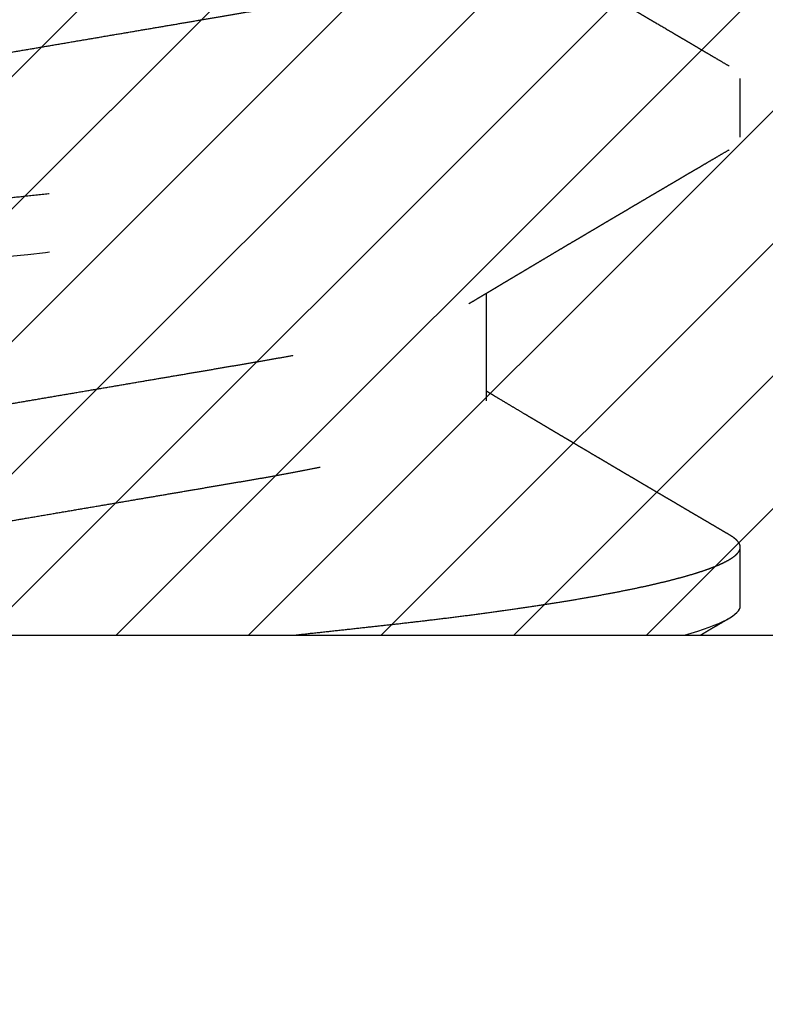
# Model space of a CAD drawing. Units: inches. Extents: x 0 to 228, y -11 to 43.
# Drawn here: x 4 to 4, y 11 to 11 of the extents above; entities that cross this region are included whole.
import ezdxf
from ezdxf import colors
from ezdxf.entities.mleader import LeaderData, LeaderLine
from ezdxf.math import Vec2, Vec3

# ---------------------------------------------------------------- set-up
doc = ezdxf.new("R2010")
doc.units = ezdxf.units.IN
doc.header["$LTSCALE"] = 0.5
doc.header["$MEASUREMENT"] = 0
doc.linetypes.add('HIDDEN2', pattern=[0.1875, 0.125, -0.0625])
for name, color, linetype in [('Arcadia-Hidden', 1, 'HIDDEN2'), ('Arcadia-Profile', 6, 'Continuous'), ('Arcadia-Shade', 8, 'Continuous'), ('Arcadia-Text', 3, 'Continuous')]:
    doc.layers.add(name, color=color, linetype=linetype)
doc.styles.get("Standard").update_dxf_attribs({"font": 'ARIALN.TTF'})

# ---------------------------------------------------------------- blocks, each defined once
blk = doc.blocks.new('#10 PHMS')
for p, q in [((0, 0.1714268596622901), (0, -0.1714268596622892)), ((0.0312499996223394, -0.0611708845987211), (0.0456076502198641, -0.0611708845987211)), ((0.0039062499527915, -0.0949999992185689), (0.011718750144837, -0.0949999992185689)), ((0.0664062512026504, -0.0949999992185689), (0.07421875053533, -0.0949999992185689))]:
    blk.add_line(p, q)
for points, knots in [([(0.03515625, 0.0950000000000007), (0.0362838872449629, 0.0950000000000007), (0.0375983276419874, 0.0926879170156605), (0.0403521703216328, 0.0830575125093969), (0.0417838918923153, 0.0757492073506043), (0.0437678122583094, 0.0624272146636482), (0.0444020677648567, 0.0576098162924428), (0.0455870650815342, 0.047562279244552), (0.04613843590991, 0.0423424645016146), (0.0479943183718348, 0.025416816448919), (0.0493856812955187, 0.0127275865848766), (0.0521768187177827, -0.0127275867061894), (0.0535681816409053, -0.0254168165650537), (0.0554240641014161, -0.0423424646048734), (0.0559754349292376, -0.0475622793429365), (0.0571604322469668, -0.057609816385594), (0.0577946877539617, -0.0624272147530736), (0.0597786081209719, -0.0757492074257087), (0.0612103296918463, -0.0830575125706021), (0.0639641723707882, -0.0926879170462458), (0.0652786127646579, -0.0950000000141485), (0.0664062500107505, -0.0949999999999998)], [0, 0, 0, 0, 0.125, 0.125, 0.2500000000000001, 0.2500000000000001, 0.3125, 0.3125, 0.375, 0.375, 0.5000000000000001, 0.5000000000000001, 0.6250000000000001, 0.6250000000000001, 0.6875000000000002, 0.6875000000000002, 0.7500000000000002, 0.7500000000000002, 0.8750000000000001, 0.8750000000000001, 1, 1, 1, 1]), ([(0.0429687486213482, 0.0949999992185697), (0.0430708070164556, 0.094989579638118), (0.0432758091006917, 0.0949686500937386), (0.043591787141537, 0.0947983610658998), (0.0439152069856448, 0.0945235431126621), (0.0442462132542971, 0.0941321003950062), (0.0445841837815806, 0.093625020584879), (0.0449286549726935, 0.0930002476538263), (0.0452692736324423, 0.0922778430662819), (0.0456050304676694, 0.0914684859814505), (0.045935043523599, 0.0905827643209163), (0.0462686136429298, 0.0895973690099226), (0.046605240964162, 0.0885128866008742), (0.046944403503808, 0.0873302876627653), (0.0472855612932932, 0.0860508092477943), (0.0476281763450643, 0.0846760840683638), (0.0479716743185037, 0.0832080080691977), (0.0483155151833117, 0.0816488345929187), (0.0486591319105472, 0.0800010826717337), (0.0490019581074108, 0.0782675670711948), (0.0493369584770846, 0.0764858854181103), (0.0496636893509148, 0.0746646100474244), (0.049981807350612, 0.0728119725517749), (0.0502973446967303, 0.0708949618198691), (0.0506098871236986, 0.068916891373819), (0.050935070937058, 0.066775384432729), (0.0512718592578949, 0.0644631594976612), (0.0516190187924295, 0.0619738983486915), (0.051959921837792, 0.05942372551785), (0.0522940348571481, 0.0568185361627656), (0.0526209102878852, 0.0541642629360011), (0.0529400158255982, 0.0514668658844153), (0.0532429397506817, 0.0488053683888383), (0.0535303424058995, 0.0461767477424235), (0.0538158272945353, 0.0435750782963602), (0.0541076806321854, 0.0409128312048512), (0.0544061317420841, 0.0381911269204229), (0.0547107390226671, 0.0354130323853301), (0.0550211831803438, 0.0325818414958921), (0.0553370445766177, 0.0297011282059305), (0.0556579280744032, 0.0267746864665828), (0.0559833859594861, 0.0238065556897285), (0.0563129404234246, 0.0208009618908038), (0.0566461233430076, 0.0177623511552607), (0.0569759911952019, 0.0147539480348789), (0.0573018871154574, 0.0117817794071069), (0.0576232150082561, 0.0088512781809751), (0.057945947036572, 0.0059079908964135), (0.0582696081399234, 0.0029561369155084), (0.0586107169749184, -0.0001546954483809), (0.0589687514009967, -0.0034200447273136), (0.0593430308466267, -0.0068334378874075), (0.0597158548549501, -0.010233593633723), (0.0600865128600248, -0.0136139917467135), (0.0604543009250662, -0.0169682463464565), (0.0608185424993408, -0.0202901251816385), (0.0611686480658804, -0.0234830413145408), (0.0615043708563263, -0.0265448474373615), (0.0618256261353452, -0.0294746858178634), (0.0621418971559891, -0.0323591015373941), (0.0624527746677686, -0.0351942842569235), (0.062757848926303, -0.0379766386078764), (0.0630568022033273, -0.0407028461523229), (0.0633491468378225, -0.0433698359364279), (0.0636352129220583, -0.0459759378909768), (0.0639141800801326, -0.0485303927409211), (0.0641987747250141, -0.0510431270067393), (0.0644898990489793, -0.0535228960339751), (0.0647818600684431, -0.0559205840313206), (0.0650739691818814, -0.058234756363138), (0.0653655835902214, -0.0604644859800514), (0.0656621132257271, -0.0626513158218156), (0.0659632024737817, -0.0647914647079198), (0.0662845869794637, -0.066991292567117), (0.0666264772470555, -0.0692359233532596), (0.0669889488394233, -0.0715082460043703), (0.0673552565861897, -0.0736974313536107), (0.0677247357922539, -0.0757984334770674), (0.0680966970975803, -0.0778064964703447), (0.0684704149397035, -0.0797171866058193), (0.0688347845634283, -0.0814761528510397), (0.0691890322402671, -0.0830897624106548), (0.0695325869875276, -0.0845650084263765), (0.0698752845414816, -0.0859470944384064), (0.0702165781618831, -0.0872340462975165), (0.0705559120249575, -0.0884242457528517), (0.0708927616657036, -0.0895164189399998), (0.0712265879457661, -0.0905095624532617), (0.0715568929326196, -0.0914030500395722), (0.0718831818568617, -0.0921965803316978), (0.0722049909183653, -0.0928901617398381), (0.0725218678162207, -0.0934841096352939), (0.0728275154349945, -0.0939697303837193), (0.0731218547648069, -0.0943542539927132), (0.0734049273309694, -0.0946449618045371), (0.0736821914147683, -0.0948507158832861), (0.073953837546739, -0.0949729931482306), (0.0742325845437222, -0.0950155490680507), (0.0745258284232264, -0.0949638969832902), (0.0748417928897993, -0.0947992154488926), (0.0751651478912407, -0.0945249544775253), (0.0754964579009894, -0.0941255187491104), (0.0757373587653518, -0.0937855310261906), (0.0758689159243247, -0.0935445242545239), (0.0758862991883334, -0.0935126789002201)], [0, 0, 0, 0, 0.0101616320107794, 0.020411409951115, 0.0307443884470152, 0.0411553456016482, 0.0516387689122078, 0.0621889066669568, 0.0727997430083573, 0.0825744244976027, 0.0923899358192741, 0.1022411627890362, 0.1121229112744114, 0.1220298584096193, 0.1319566420317395, 0.141897789382552, 0.1518477742535162, 0.1618010834548754, 0.171752152695862, 0.1816954558250406, 0.1916254724314569, 0.2009710030442492, 0.2102953196287297, 0.2195939722693428, 0.228862522587132, 0.238096708877057, 0.248732311681285, 0.2593099421641572, 0.269823470841122, 0.2802670427719082, 0.2906350335202386, 0.3009220891375717, 0.3111231306406584, 0.3204155666235053, 0.329766157085117, 0.3391891978613425, 0.3486808257458372, 0.3582369659657391, 0.3678533163496116, 0.3775254262700555, 0.3872486783607751, 0.3970182702891984, 0.4068292494170972, 0.4166765747146768, 0.4265550272327378, 0.4358927988806979, 0.4452490316511057, 0.4546191584284588, 0.463998571504528, 0.4733826350337246, 0.4842397766599513, 0.4950897188841808, 0.5059252920524555, 0.5167393776285464, 0.5275249529185351, 0.5382751085999498, 0.5489830614902176, 0.5587560620110111, 0.56848309344853, 0.5781593638768637, 0.5877802207587487, 0.5973412012598979, 0.6068380064375113, 0.6162665370908645, 0.6256229041217819, 0.6349160259386456, 0.6442578923857352, 0.6536726557087023, 0.663156484939846, 0.6721580164039695, 0.6812137551033399, 0.6903199961544806, 0.6994728962736292, 0.7086684837483551, 0.7193557522993713, 0.7300881464918673, 0.7408589583468654, 0.7516613464130212, 0.762488332799844, 0.773332825636425, 0.7841876748595169, 0.794141024754288, 0.8040914661108759, 0.8140334963795515, 0.8239615926158187, 0.8338702839515155, 0.8437542001714822, 0.8536079883930939, 0.8634264509202692, 0.8732044992063794, 0.8829371639916666, 0.8926196081649909, 0.902247173675914, 0.9112703359807209, 0.920237105760651, 0.9291440046427009, 0.9379877216077609, 0.9467651033757141, 0.9569267353864933, 0.9671765119218612, 0.9775094918462252, 0.987920449000858, 0.9984038723114176, 0.9999999999999998, 0.9999999999999998, 0.9999999999999998, 0.9999999999999998]), ([(0.0156249998111733, 0.061170884598722), (0.0157442735595694, 0.0611617337673804), (0.0159840483747971, 0.0611433379432898), (0.0163550819569309, 0.0609936213770404), (0.0167360817547788, 0.0607516965272783), (0.0171270788196196, 0.0604067559895052), (0.0175271045354606, 0.0599596777917917), (0.017927522054741, 0.0594193451824712), (0.0183270074384296, 0.0587921871516697), (0.0187243510588999, 0.0580846748506687), (0.0191265315669682, 0.0572849299785583), (0.0195326641081977, 0.056393823451856), (0.019941825336538, 0.0554126635945229), (0.0203530781504355, 0.054343186816169), (0.0207654563076218, 0.0531875682305829), (0.0211779926092106, 0.0519483979699098), (0.0215897206824209, 0.0506286389306503), (0.0219972452823214, 0.0492399352014053), (0.0223996633911128, 0.0477875085548716), (0.0227961503887002, 0.0462767023059652), (0.0231882731896249, 0.0447027902468085), (0.0235854312515684, 0.0430269284146263), (0.0239863405928489, 0.0412481524999384), (0.0243895842135018, 0.0393664002394392), (0.0247840656895946, 0.0374329741291408), (0.0251689920533806, 0.0354539213675969), (0.0255436170544243, 0.0334353296337575), (0.0259009761492379, 0.0314193578906865), (0.0262429017653005, 0.0294016715938543), (0.0265881205686753, 0.0273769980263978), (0.0269422533409056, 0.0252966822637584), (0.0273056354828043, 0.023162943233352), (0.0276774644690718, 0.0209793556760456), (0.0280571241945964, 0.0187498640761588), (0.0284438735382651, 0.0164787175629719), (0.0288369384365126, 0.014170474393203), (0.029235498877739, 0.011829959011795), (0.0296362834203663, 0.0094763913389242), (0.0300383299835119, 0.0071154078392599), (0.0304406962811967, 0.0047525643218691), (0.0308448905815624, 0.0023789758316557), (0.0312607839262782, -6.33345258807e-05), (0.0316874476703077, -0.002568865164684), (0.0321237377521158, -0.0051309393037515), (0.0325577253964014, -0.0076795017581937), (0.032988290646216, -0.0102079402511022), (0.0334143303331658, -0.0127098196021836), (0.0338268471971972, -0.0151322943196082), (0.0342252124622391, -0.0174716447932983), (0.0346089689684419, -0.0197252133833299), (0.0349853040902914, -0.0219352409559885), (0.0353535447224118, -0.0240976020832218), (0.0357129528159774, -0.0262085249169601), (0.0360632666632128, -0.0282645144334017), (0.0364035886109235, -0.0302674246446095), (0.0367400438703172, -0.0322268305289617), (0.0370875389883452, -0.0341503895628632), (0.037441694721565, -0.0360308063936881), (0.0378026889791627, -0.0378639776992218), (0.0381695420167532, -0.039645970972801), (0.0385438109561633, -0.0413828980781581), (0.0389350132959905, -0.0431153282468735), (0.0393428834823055, -0.0448329951761499), (0.0397669350665808, -0.0465246889971409), (0.0401959220625443, -0.0481420082567992), (0.0406287411544142, -0.0496799387478912), (0.0410642998309783, -0.0511338025695318), (0.0414931195743762, -0.0524733193107814), (0.0419140329140504, -0.0537007583948084), (0.0423260420978196, -0.0548192488167176), (0.0427364878457297, -0.0558503224388449), (0.0431444818880422, -0.0567933159847298), (0.0435488857593995, -0.0576417447599003), (0.0438983450045001, -0.0583142850655358), (0.0441112701433184, -0.0586666364764978), (0.0441921269887757, -0.0588004394823054)], [0, 0, 0, 0, 0.0137331636133325, 0.0276076405085472, 0.0416140953293364, 0.0557425380456288, 0.0699823792961247, 0.0843224332913204, 0.0979244330687072, 0.1115949008687607, 0.1253232880563325, 0.1390987454595737, 0.1529102145312173, 0.1667464132845933, 0.1805959705369207, 0.1944474016472928, 0.2082892594071712, 0.2221101211192255, 0.2356528109268646, 0.2491537828346713, 0.2626026655939152, 0.2759893502098263, 0.2903642232459299, 0.3046432363667717, 0.3188150232685087, 0.3328687401043445, 0.3467941750267187, 0.3605817451116728, 0.3734951921760683, 0.3865163048494911, 0.3996589134385275, 0.412914913798454, 0.4262757254111804, 0.4397322742620645, 0.4532750482228106, 0.4668941354152143, 0.4805792307286292, 0.4943197101194931, 0.5078582185991918, 0.5214291002787024, 0.5350216499372352, 0.5486250625445596, 0.5633147767962527, 0.5779908124614034, 0.5926395754914637, 0.6072476296049863, 0.6218017619739938, 0.6362890896436867, 0.6498762201456016, 0.6633826824148141, 0.6767987198474494, 0.6901150253422225, 0.7033227075632685, 0.7164134273868179, 0.7293792902925662, 0.7423060548593563, 0.755356533367046, 0.768526640564625, 0.7815700968156768, 0.7947127686511535, 0.8079459961364737, 0.8212606994716593, 0.8357195239946728, 0.8502499290168976, 0.8648391640471395, 0.8794741184047049, 0.8941414663934105, 0.9088276083492919, 0.9226796427858873, 0.9365247879575873, 0.9503516225269667, 0.9641487960506456, 0.9779051305985291, 0.9916096265067759, 1, 1, 1, 1]), ([(0.0781250024933087, 0.061170884598722), (0.0782442734685844, 0.0611617337574719), (0.0784840427677125, 0.0611433379089608), (0.0788550838136857, 0.0609936214292608), (0.079236075281024, 0.0607516964099295), (0.0796270850380196, 0.0604067560981179), (0.0800271087998965, 0.0599596779268987), (0.0804275146272957, 0.0594193449283198), (0.080827008356323, 0.0587921873547845), (0.0812243431102218, 0.0580846745073798), (0.0816265376857501, 0.0572849304541112), (0.0820326563263976, 0.0563938228968315), (0.0824418326218322, 0.0554126640467114), (0.0828530792969318, 0.054343186803977), (0.0832654536178979, 0.0531875678683251), (0.0836779980746485, 0.0519483983127405), (0.0840897240448158, 0.0506286392664217), (0.0844972354660456, 0.0492399342865548), (0.0848996680052352, 0.047787509114464), (0.0852961505228223, 0.0462767021546444), (0.0856882771544747, 0.0447027906972828), (0.0860854240567335, 0.0430269274854256), (0.0864863479147573, 0.04124815328057), (0.0868895849318818, 0.039366400143221), (0.0872840647462638, 0.0374329740077846), (0.0876689907495632, 0.0354539212035654), (0.0880436187686584, 0.0334353297529733), (0.0884009795749563, 0.0314193583294502), (0.0887428959467585, 0.0294016708331677), (0.0890881227699936, 0.027376998204856), (0.0894422596151401, 0.0252966830485395), (0.0898056305994217, 0.0231629426427329), (0.0901774596835381, 0.0209793550594286), (0.0905571304348669, 0.0187498649135023), (0.0909438758945385, 0.016478717825227), (0.0913369317625836, 0.0141704731890764), (0.09173550559305, 0.0118299598560938), (0.0921362859549788, 0.0094763911256921), (0.0925383359803789, 0.0071154085887137), (0.092940692281907, 0.0047525639055053), (0.0933448825858534, 0.00237897485896), (0.0937607887737642, -6.33334417302e-05), (0.0941874455798981, -0.0025688655223082), (0.0946237366497513, -0.0051309394903738), (0.0950577275015547, -0.0076795015344509), (0.0954882923868041, -0.0102079400899129), (0.0959143303283554, -0.0127098194873945), (0.0963268411570653, -0.0151322951555759), (0.0967252182100182, -0.017471643663356), (0.097108960632653, -0.0197252147668241), (0.0974853138382983, -0.021935239398565), (0.0978535364410505, -0.0240976033906932), (0.0982129584102012, -0.0262085239204861), (0.098563261382644, -0.0282645149493206), (0.0989035861459655, -0.0302674245632995), (0.0992400407440215, -0.032226830540953), (0.0995875356847549, -0.0341503896942701), (0.0999416929302797, -0.0360308066214596), (0.1003026949283878, -0.0378639771525702), (0.100669542590559, -0.0396459710879045), (0.1010438117984833, -0.0413828977976483), (0.10143500442625, -0.0431153290112665), (0.1018428867149907, -0.044832994379866), (0.1022669263794498, -0.0465246897013767), (0.102695922021077, -0.0481420081741977), (0.1031287455805909, -0.0496799385381124), (0.1035643048125721, -0.051133802321119), (0.1039931180062013, -0.0524733195240543), (0.1044140304671473, -0.0537007586476621), (0.1048260491878992, -0.0548192483319241), (0.105236484393032, -0.0558503227797953), (0.1056444842581641, -0.0567933155134632), (0.1060488751100337, -0.0576417460106855), (0.1063983704771232, -0.0583143193051035), (0.106611311340238, -0.0586667016749054), (0.106692185816101, -0.0588005357311934)], [0, 0, 0, 0, 0.0137331319714659, 0.0276075836545575, 0.0416140090802406, 0.0557424301858753, 0.0699822425426243, 0.0843222622534973, 0.0979242375038424, 0.1115946764312934, 0.1253230420797116, 0.1390984682285053, 0.15290991673655, 0.1667460862450805, 0.1805956142225772, 0.1944470225577249, 0.2082888510600595, 0.2221096792435156, 0.2356523489940732, 0.2491532944767156, 0.2626021509127483, 0.2759888051192416, 0.2903636562652517, 0.3046426393825188, 0.3188143965200099, 0.3328680858488055, 0.3467934954734295, 0.3605810385722668, 0.3734944565724099, 0.3865155476124428, 0.3996581324396681, 0.4129141008685749, 0.4262748863304699, 0.4397314150040818, 0.453274160379163, 0.4668932167136254, 0.4805782916012985, 0.4943187440982153, 0.5078572260792801, 0.5214280747222874, 0.5350205956118796, 0.5486239880967348, 0.5633136714289089, 0.5779896783689682, 0.5926384148838484, 0.6072464404053384, 0.6218005421570815, 0.636287839358488, 0.649874947449741, 0.6633813791467971, 0.6767973964460451, 0.6901136698389009, 0.7033213301708489, 0.7164120204788234, 0.7293778580067647, 0.7423045972722743, 0.7553550502365409, 0.768525133626549, 0.7815685683525591, 0.7947112124323679, 0.8079444119579413, 0.8212590850670938, 0.8357178854997385, 0.8502482578333268, 0.8648374685890775, 0.8794723986074992, 0.8941397178881175, 0.908825826765749, 0.922677834090053, 0.9365229564952102, 0.9503497596799773, 0.9641469061987429, 0.9779032095406174, 0.9916076871275256, 1, 1, 1, 1]), ([(0.0026824135437806, 0.0588090972989566), (0.0026889302752124, 0.0587988961371497), (0.0028266269428343, 0.0585833485114513), (0.0030996280348106, 0.0580783068713888), (0.0035014571401888, 0.057286645695271), (0.0039076845263537, 0.0563933617419119), (0.0043168212322087, 0.0554127877658726), (0.0047280785568091, 0.0543431534481744), (0.0051404548359599, 0.0531875771255166), (0.0055529924084112, 0.0519483956012969), (0.0059647206167099, 0.0506286396245175), (0.0063722434349884, 0.0492399348653354), (0.0067746651736655, 0.0477875088062767), (0.0071711494990652, 0.0462767021992994), (0.0075632727251858, 0.0447027902175545), (0.0079604317454525, 0.0430269284941112), (0.008361340157002, 0.0412481524940152), (0.0087645831506507, 0.0393664001802341), (0.0091590647168474, 0.0374329740079897), (0.0095439946969336, 0.0354539217012926), (0.0099186152821886, 0.0334353294324998), (0.010275974995281, 0.0314193578161248), (0.0106179023026059, 0.0294016716889081), (0.010963120629512, 0.0273769980092782), (0.0113172536820656, 0.0252966822859389), (0.0116806351952121, 0.0231629431067209), (0.0120524664763764, 0.0209793558909102), (0.0124321243427161, 0.0187498640730297), (0.0128188720378688, 0.0164787173561756), (0.0132119386879452, 0.014170474401384), (0.0136105005386327, 0.0118299591280913), (0.0140112844699729, 0.0094763912911793), (0.0144133320924453, 0.0071154080981986), (0.0148156946614435, 0.0047525640811843), (0.0152198893396403, 0.0023789757178072), (0.0156357849071895, -6.33342608651e-05), (0.0160624459759618, -0.0025688654202165), (0.0164987378675292, -0.0051309393148609), (0.0169327277400697, -0.0076795013976918), (0.017363288972085, -0.0102079404983382), (0.0177893290882096, -0.0127098197089577), (0.0182018481210662, -0.0151322940805132), (0.0186002110460848, -0.0174716449264008), (0.0189839680784516, -0.0197252133715251), (0.0193603033278151, -0.0219352409292863), (0.0197285429490748, -0.0240976023076014), (0.0200879550015714, -0.0262085246906736), (0.0204382675616373, -0.0282645144920286), (0.0207785908075948, -0.0302674244346557), (0.0211150420866204, -0.0322268307309344), (0.021462538259442, -0.0341503895334565), (0.0218166937085655, -0.0360308064009845), (0.0221776880200082, -0.0378639776992067), (0.0225445411255052, -0.0396459709654415), (0.0229188097358133, -0.041382898107905), (0.0233100133485635, -0.043115328041587), (0.0237178782838044, -0.0448329955703866), (0.0241419364146154, -0.0465246885645856), (0.0245709159383836, -0.0481420088643345), (0.0250037451560772, -0.049679937988973), (0.0254392976120101, -0.0511338037543761), (0.0258681187534577, -0.0524733156896469), (0.0262890325688829, -0.0537007709451753), (0.0267010385725541, -0.0548192020278195), (0.0271114966561399, -0.0558504969832763), (0.0275194580870277, -0.0567926664220995), (0.0279239795093176, -0.0576441569170481), (0.0283241666722134, -0.0584038535298994), (0.0287191322274936, -0.0590710911782235), (0.0291080465244349, -0.0596455956273223), (0.0294901189632952, -0.0601276342581247), (0.0298623984195743, -0.0605153352862686), (0.0302243783601455, -0.0608121201893646), (0.0305754455409471, -0.0610191060525596), (0.0309178800912875, -0.0611472854574151), (0.0311396454334982, -0.0611630432529022), (0.0312499996223394, -0.0611708845987211)], [0, 0, 0, 0, 0.0006791156489178, 0.0143495190505365, 0.0280778428966799, 0.0418532364746328, 0.0556646415547334, 0.0695007745797387, 0.0833502671228344, 0.0972016343281613, 0.111043427685555, 0.1248642245530344, 0.1384068529625574, 0.151907760985112, 0.1653565811702794, 0.1787432040275007, 0.1931180096606857, 0.2073969558311836, 0.2215686773018912, 0.235622330244723, 0.2495476984175608, 0.2633352043526163, 0.2762485922814401, 0.289269644371087, 0.3024121918110592, 0.3156681304943397, 0.3290288809556273, 0.3424853661699561, 0.3560280760804351, 0.3696471009572492, 0.3833321336575103, 0.3970725491175762, 0.4106109946061939, 0.4241818109858245, 0.437774297401837, 0.451377647799955, 0.4660672926204865, 0.4807432610839135, 0.4953919570354347, 0.5099999410361119, 0.5245540056886102, 0.5390412670088942, 0.5526283332477285, 0.5661347326749623, 0.5795507076863416, 0.592866951223885, 0.6060745739740933, 0.6191652328900032, 0.6321310354690379, 0.6450577379925504, 0.6581081557798326, 0.6712782017004039, 0.684321597263721, 0.6974642079498392, 0.7106973738644699, 0.7240120152498799, 0.7384707703950593, 0.7530011099354752, 0.7675902749455537, 0.7822251655160953, 0.7968924430999573, 0.8115785167251242, 0.8254304867118853, 0.8392755674658053, 0.8531023398634328, 0.8668994491925307, 0.880655715454829, 0.8943601518507533, 0.908002044474925, 0.9215709769366929, 0.9350569089891106, 0.9484501831790613, 0.9615051993914004, 0.9744536542287091, 0.987287705836783, 0.9999999999999998, 0.9999999999999998, 0.9999999999999998, 0.9999999999999998]), ([(0.0651822724254956, 0.0588093127131355), (0.0651888358378727, 0.0587990402125467), (0.0653265865065009, 0.0585834444609059), (0.0655996294953951, 0.0580783030149519), (0.0660014546856616, 0.0572866466577002), (0.0664076816478101, 0.0563933613537717), (0.0668168222438226, 0.0554127879998454), (0.067228076164227, 0.0543431532336403), (0.0676404573130682, 0.0531875772924275), (0.0680529939218744, 0.0519483957077478), (0.0684647177785394, 0.0506286393167432), (0.0688722455708941, 0.0492399349962192), (0.0692746684014978, 0.0477875090688897), (0.0696711468771127, 0.0462767019315402), (0.0700632722121171, 0.0447027903315886), (0.0704604284084383, 0.0430269281923383), (0.0708613430268983, 0.0412481529060713), (0.0712645807237351, 0.0393663998360463), (0.0716590671577322, 0.0374329743337683), (0.0720439929822874, 0.0354539215076875), (0.0724186152668267, 0.0334353295279417), (0.0727759723418089, 0.0314193574231254), (0.073117908085429, 0.029401672450204), (0.0734631156691563, 0.0273769972834019), (0.0738172565622719, 0.0252966828506933), (0.0741806308371125, 0.0231629424719184), (0.0745524698738223, 0.0209793563943661), (0.0749321241574208, 0.0187498639886803), (0.0753188716483493, 0.0164787174146284), (0.0757119358978358, 0.0141704741343194), (0.0761105008175278, 0.0118299593609841), (0.0765112816228566, 0.0094763906874027), (0.0769133387628003, 0.007115409087656), (0.077315693216228, 0.0047525638384887), (0.0777198840276441, 0.0023789748768941), (0.0781357900772406, -6.33334469509e-05), (0.0785624469227173, -0.0025688655209324), (0.0789987379838522, -0.005130939490499), (0.0794327288302768, -0.0076795015353239), (0.0798632937456176, -0.0102079400863158), (0.0802893315727857, -0.0127098195008371), (0.080701842818101, -0.0151322951069419), (0.081100218413134, -0.0174716438319624), (0.0814839660821036, -0.0197252136878055), (0.0818602996104474, -0.0219352412539102), (0.0822285418049731, -0.0240976023556208), (0.0825879586545071, -0.0262085240814418), (0.082938263025099, -0.0282645149043575), (0.0832785873257223, -0.0302674245842898), (0.0836150423934115, -0.032226830501533), (0.0839625358998788, -0.034150389832857), (0.0843166983754884, -0.0360308057205625), (0.0846776807071521, -0.0378639787050519), (0.0850445480410258, -0.0396459702092091), (0.0854188119974566, -0.0413828979394833), (0.08581000611251, -0.0431153289667634), (0.0862178878803306, -0.0448329944036168), (0.0866419280259834, -0.0465246896526122), (0.0870709222725736, -0.0481420083463098), (0.0875037508661763, -0.0496799375930079), (0.0879392909611099, -0.0511338044473089), (0.0883681218081449, -0.0524733154092747), (0.0887890353560366, -0.0537007707304635), (0.0892010333211175, -0.0548192023669456), (0.0896114969800479, -0.055850496848211), (0.0900194574128222, -0.0567926664253689), (0.090423977381974, -0.0576441570768722), (0.0908241715399498, -0.0584038533926457), (0.0912191375155018, -0.0590710910626875), (0.091608043278022, -0.0596455957983748), (0.0919901224765454, -0.0601276341490609), (0.092362396658757, -0.0605153353351922), (0.0927243775864995, -0.0608121201819394), (0.0930754458338257, -0.0610191060390211), (0.0934178751480701, -0.0611472854789428), (0.0936396448001631, -0.0611630432588699), (0.0937500011586536, -0.0611708845987211)], [0, 0, 0, 0, 0.0006839389988973, 0.0143542792984092, 0.0280825331219786, 0.0418578599135381, 0.05566920018846, 0.0695052655907039, 0.0833546936961569, 0.0972059934745044, 0.111047717827973, 0.1248684506569598, 0.1384110142097818, 0.1519118538331985, 0.1653606090771707, 0.1787471667675404, 0.1931219055904362, 0.2074007812695929, 0.2215724358279652, 0.2356260194138089, 0.2495513203443131, 0.2633387597027394, 0.2762520881176443, 0.2892730734792107, 0.3024155594188284, 0.3156714320971849, 0.3290321210811469, 0.3424885402904652, 0.3560311837670458, 0.3696501418303884, 0.3833351095087943, 0.3970754586196198, 0.4106138430316003, 0.4241845895646518, 0.4377770081812215, 0.4513802983112545, 0.4660698711151221, 0.4807457676297792, 0.4953943939244457, 0.5100023095320401, 0.5245563017756217, 0.5390434899715182, 0.5526304958304759, 0.5661368259022629, 0.5795527340892426, 0.5928689153385138, 0.6060764762932122, 0.6191670681040444, 0.6321328080742628, 0.6450594500762326, 0.6581098048461111, 0.6712797891416067, 0.6843231177168718, 0.6974656710358271, 0.7106987709919887, 0.7240133439187046, 0.7384720355602552, 0.753002298564227, 0.7675913995476485, 0.7822262194497394, 0.796893419724143, 0.811579426767097, 0.8254313298659475, 0.8392763394330378, 0.8531030472252629, 0.8669000899313591, 0.8806562897678771, 0.8943606642393769, 0.9080024909900515, 0.921571353758109, 0.9350572227523, 0.9484504302340706, 0.9615053834068013, 0.9744537757190616, 0.987287763414668, 1, 1, 1, 1]), ([(0, -0.0356249997069629), (0.0001021661515495, -0.0365567586896347), (0.0003058015954736, -0.0384139212741657), (0.0006049373149608, -0.0411419901519139), (0.0008977172484848, -0.0438123274945159), (0.0011838677387388, -0.0464213312591726), (0.0014641722284097, -0.0489802637212336), (0.001751515440489, -0.0514987479114773), (0.002055127893648, -0.0540681652943427), (0.0023759770796516, -0.0566796955821776), (0.0027141821259704, -0.0593217899925387), (0.0030593758207402, -0.0619076390388855), (0.0034110073086282, -0.0644311172844345), (0.0037669362489154, -0.0668754353482886), (0.0041264789917932, -0.0692359202671211), (0.0044889468913567, -0.0715082469206578), (0.0048552568978621, -0.0736974311175462), (0.0052247375903249, -0.075798433419072), (0.0055966940687142, -0.0778064966772538), (0.005970419573039, -0.0797171863230828), (0.0063347805807084, -0.0814761530966051), (0.0066890346150927, -0.0830897622614213), (0.0070325857483766, -0.0845650084894132), (0.0073752847978597, -0.0859470943999012), (0.0077165760328697, -0.0872340463789998), (0.0080559145388648, -0.088424245622754), (0.0083927581760932, -0.089516419033723), (0.0087265868246504, -0.0905095624376671), (0.0090568916901859, -0.0914030500474574), (0.0093831821517938, -0.0921965803002607), (0.0097049886105935, -0.0928901617744051), (0.0100218675889821, -0.0934841096308983), (0.0103275162657894, -0.0939697303760392), (0.0106218560533975, -0.0943542539840312), (0.0109049258677061, -0.0946449618181991), (0.0111821936630321, -0.0948507158715995), (0.0114538345091759, -0.0949729931463157), (0.0117325855092219, -0.0950155491054599), (0.0120258252629952, -0.0949638968079061), (0.0123417952342706, -0.0947992160919817), (0.0126651461627248, -0.0945249520986202), (0.0129964601359021, -0.0941255276989965), (0.0132373949186473, -0.0937854495880819), (0.0133690021085897, -0.0935443729064041), (0.013386429421324, -0.0935124497362008)], [0, 0, 0, 0, 0.0233661046423405, 0.0465728327765503, 0.0696100871298558, 0.0924683834907689, 0.1152026381745796, 0.1380893359780746, 0.1611535424700577, 0.1867175553811142, 0.2124711553778533, 0.2384001989845689, 0.2644898619548183, 0.2907246237668985, 0.316743483457494, 0.3428722016895438, 0.3690944523640032, 0.3953935769313996, 0.4217525858220538, 0.4481542191393907, 0.4745810604918367, 0.4988131472435092, 0.5230381500902956, 0.5472426765492474, 0.5714132792127123, 0.5955366412735392, 0.6195996828934395, 0.6435893787565704, 0.6674930718903499, 0.6912983738929191, 0.7149931853968788, 0.7385657333455982, 0.7620046755717202, 0.7839721575495449, 0.8058023473407114, 0.8274867792352281, 0.8490173880292388, 0.8703865019668938, 0.8951256624676609, 0.920079419159948, 0.9452357373943862, 0.970581897192982, 0.9961044797181703, 0.9999999999999998, 0.9999999999999998, 0.9999999999999998, 0.9999999999999998]), ([(0.0441923424029582, -0.0588106556142876), (0.0443402756909421, -0.0590570643897568), (0.0446151741764922, -0.0595149559172388), (0.0449957503170708, -0.0601495594109567), (0.0453132348937828, -0.0606792988141525), (0.0455676221111787, -0.0611040020098894), (0.0457589267435452, -0.0614235240188892), (0.0458954332125501, -0.061651586254488), (0.0460098638161739, -0.0618428169906), (0.0461358805427139, -0.0620534331011289), (0.0462988432432212, -0.0623258913517013), (0.0464945484536514, -0.0626531741017127), (0.0467593667337454, -0.0630962440925069), (0.0470676369882526, -0.0636122589160717), (0.0473988156674139, -0.0641669540977334), (0.0476909116653772, -0.064656455210657), (0.0479469739941223, -0.065085754503265), (0.048182079491113, -0.0654800854800142), (0.0484023697339282, -0.0658496846995895), (0.0486111805865548, -0.0662001556449088), (0.0488142060683501, -0.0665410100555288), (0.0490343987631832, -0.0669108167386909), (0.0492925065303993, -0.0673444292888075), (0.0495834700184261, -0.0678334776191543), (0.0498921255405946, -0.0683524632649721), (0.050268829999645, -0.0689861598693753), (0.0507073207064153, -0.0697242089857202), (0.0511960965094716, -0.0705474674820135), (0.051659542751743, -0.07132853503379), (0.0520857434362938, -0.0720472502895655), (0.052434869634844, -0.0726362726682393), (0.0527198391079935, -0.0731172397556526), (0.0529579893366332, -0.0735192948541297), (0.0532015885266475, -0.073930666904479), (0.0534578832433468, -0.0743636037806947), (0.0537406757194106, -0.0748414333476717), (0.0540225905170218, -0.0753179323515489), (0.0543019968210103, -0.0757903463285636), (0.0545704789258963, -0.0762444209760247), (0.0548607540969073, -0.0767354770101614), (0.0551655586255606, -0.0772513059460538), (0.0554611775721341, -0.0777517143382935), (0.0557232108472334, -0.07819541184125), (0.0559345328945824, -0.0785533199381057), (0.0560865397925738, -0.0788108239877703), (0.0562030596870642, -0.0790082037768123), (0.0563125188732414, -0.0791936820648678), (0.0564513585460702, -0.0794289412625382), (0.0566242297746626, -0.07972190577087), (0.0568931659526015, -0.0801777835232933), (0.0572383307806632, -0.0807630131894808), (0.0576820441510222, -0.0815156333775136), (0.0581353994425626, -0.0822849107766146), (0.0585913381013228, -0.0830588655470166), (0.0590014246558752, -0.0837552543855438), (0.0593675808888889, -0.0843772113579586), (0.0596916817301221, -0.0849279101471137), (0.0599748591285021, -0.0854091649814715), (0.0602288542761684, -0.0858409308625525), (0.0604848458736242, -0.0862761355020299), (0.0607614800605134, -0.0867465655154014), (0.0610765352239753, -0.0872824110192223), (0.0614295218766117, -0.0878829390076002), (0.0618013229888703, -0.0885156147402704), (0.0621929442442877, -0.0891822151883348), (0.0626042392950552, -0.0898824817171864), (0.0630661873443614, -0.0906692016058042), (0.0635787875682894, -0.0915424751624183), (0.0641420653804374, -0.0925023626832609), (0.0645343732270831, -0.0931712067911193), (0.0647389958795941, -0.0935200671482033)], [0, 0, 0, 0, 0.0213768056099303, 0.0397236590083054, 0.0550361597125187, 0.0673107397591066, 0.0765443842518419, 0.0827349964148556, 0.0870795411977817, 0.0931192465780391, 0.100989810422283, 0.1106923199069919, 0.1214814699584036, 0.139381157168698, 0.1553984215622515, 0.1695312006254646, 0.1817776256124713, 0.1925765377471512, 0.2036771605373862, 0.2137794590127726, 0.222919166757317, 0.2331850749250754, 0.2457905294387343, 0.2604511669367093, 0.2755103191636325, 0.2907012866739958, 0.3152816728362347, 0.3393609799947232, 0.3619125959863759, 0.3828326287005768, 0.4015096432286281, 0.4128395304476834, 0.4244125308110219, 0.4362651701469829, 0.4483978036881562, 0.4618320758461976, 0.4775617986703426, 0.4895759691848464, 0.5026537807210126, 0.5167959054044312, 0.53200280350592, 0.5472168890227043, 0.560024437139815, 0.5703295333977576, 0.5781314699505354, 0.582265216410566, 0.5873771796355315, 0.594149643514206, 0.6025826941725222, 0.6126773066015864, 0.63351629231096, 0.6531162892046425, 0.677658295559279, 0.6999290351939039, 0.7199266470935441, 0.737766890469004, 0.7536093134417104, 0.767453650626224, 0.7792993121438468, 0.7908692977498339, 0.8050096960194469, 0.8198910078472479, 0.8371016010603225, 0.8568191676727644, 0.8744707560610002, 0.8946036297383525, 0.9172213548861206, 0.9423255444373948, 0.9699177567301589, 1, 1, 1, 1]), ([(0.0133860089053499, -0.0935200579816424), (0.0135339068260123, -0.0932679045246241), (0.0138104932789389, -0.0927963479945744), (0.014196647932657, -0.0921381692478001), (0.0145261094689246, -0.0915767526915668), (0.0148113238116707, -0.0910908179950907), (0.0150683935832134, -0.0906529187518199), (0.0153125355233002, -0.0902371028418543), (0.015576016206154, -0.0897884067429189), (0.0158705599539886, -0.0892869215267442), (0.0162113911412476, -0.088706733004031), (0.0165841403089928, -0.0880723811139417), (0.0169269251803002, -0.0874891776092248), (0.0172142155839126, -0.0870004843470858), (0.0174216820898892, -0.0866476606765172), (0.0176003887615366, -0.0863437657447666), (0.0177677736036373, -0.0860591788454093), (0.0179396584924518, -0.0857669485083355), (0.0181315155231587, -0.0854408328965439), (0.0183419194458026, -0.085083230475826), (0.0185715506601341, -0.0846930256921024), (0.0188186123388903, -0.0842732713116226), (0.0190544920941065, -0.0838725994482044), (0.0192813857604222, -0.0834872686771702), (0.0194933883789759, -0.0831272766435749), (0.0197220619771201, -0.0827390622322062), (0.0199632015584683, -0.0823297401757017), (0.0201969424656028, -0.0819330828680585), (0.02040187019184, -0.0815853747728408), (0.0205609747705822, -0.0813154732218884), (0.0206978064803991, -0.0810833674268485), (0.0208404520919103, -0.0808414372521007), (0.0210168030713405, -0.0805423834766845), (0.0212297769305678, -0.080181274348413), (0.0214713874000125, -0.0797717108689566), (0.0217284510889471, -0.0793360510615919), (0.021987871029225, -0.0788964974518844), (0.0222444793187862, -0.0784618263038279), (0.0224981622943759, -0.078032219199117), (0.02273978728347, -0.0776231105402987), (0.022943497548809, -0.077278298999472), (0.0231005734331049, -0.0770124639263719), (0.0232184320968898, -0.0768130279600126), (0.0233317795589372, -0.0766212428401652), (0.0234583515186628, -0.0764071092536058), (0.0236390294847269, -0.0761014884169953), (0.0238804953327829, -0.0756931319419234), (0.0241744068457166, -0.0751962277626133), (0.0244799071388755, -0.0746799018397475), (0.0247798122913849, -0.0741732129097867), (0.0250714365380347, -0.0736806740120208), (0.0253426151015432, -0.0732228183082828), (0.0255717203101114, -0.0728361224702292), (0.0257520399129874, -0.0725318308127081), (0.0259076219419825, -0.0722693507994983), (0.026072986578896, -0.0719903989956752), (0.0262681810290317, -0.0716612122674878), (0.026491893570352, -0.071284025898116), (0.0267262162123743, -0.0708890665442779), (0.0269648030478607, -0.0704870466628203), (0.0272036455892462, -0.0700847186358553), (0.0274543186306318, -0.0696625980442756), (0.0277093639046271, -0.0692332612673345), (0.0279489103552066, -0.0688301597007675), (0.0281528834598888, -0.0684870274113942), (0.0283410915548714, -0.0681704971011321), (0.0285444770300814, -0.06782853143529), (0.0287913582441277, -0.0674135660791908), (0.0290670443057479, -0.0669503703788728), (0.0294812559473385, -0.0662547338816992), (0.0300095324260141, -0.0653681742352994), (0.0306393383986645, -0.0643123348182817), (0.0312390207949491, -0.0633080238981565), (0.0317128964123938, -0.0625152133708262), (0.0320808843638929, -0.0619000323833712), (0.0323129582450292, -0.06151221968838), (0.0324614654673923, -0.0612642314440342), (0.0325173660232849, -0.0611708845987211)], [0, 0, 0, 0, 0.0233348447093074, 0.043638895656858, 0.0609130718349863, 0.0752957812672309, 0.0886159665483785, 0.1014458847998204, 0.1137857682790664, 0.1301507305039664, 0.1478696209197655, 0.1674981689199857, 0.1888818671609126, 0.2018690940412152, 0.2127487452514075, 0.2215535579214731, 0.2300102860973518, 0.2391037683083896, 0.2486186464776812, 0.2602146489729277, 0.2722237886828974, 0.2847591980295741, 0.2990933734615446, 0.3093372223058364, 0.3204535808505772, 0.3324417730824122, 0.3453020867819296, 0.3583751723241868, 0.3691924848111756, 0.3775188114096815, 0.3833841182948181, 0.3906996503511167, 0.3999375205767842, 0.4110972952091541, 0.4241645948382408, 0.4378950366393024, 0.4514756264105968, 0.4649061575340331, 0.4781868430834107, 0.4913005889735293, 0.5028327699889016, 0.5101551180095257, 0.5159477294988465, 0.5213243378322209, 0.5279378630763168, 0.5358034475825697, 0.5496644816119495, 0.5658066595492869, 0.5818868527004641, 0.5975531173745092, 0.612805747475349, 0.6275772172199351, 0.6400297438482282, 0.6486835699927398, 0.6558109902852497, 0.6643857707690493, 0.6745689729618923, 0.6863599909849376, 0.6993913494244323, 0.7112267478608172, 0.7236761611446167, 0.7367390247062446, 0.7504149491966574, 0.7635377491956293, 0.7741682823118156, 0.7822784907840634, 0.7929329502394332, 0.8059280427582386, 0.8208214534162978, 0.8359600339490693, 0.870553908350366, 0.9031996603090698, 0.9340946646031657, 0.9639243317205869, 0.9769266455548477, 0.9913148106922216, 0.9999999999999998, 0.9999999999999998, 0.9999999999999998, 0.9999999999999998]), ([(0.075885877526531, -0.0935202871456626), (0.0760890505068588, -0.0931738929933186), (0.0764743603763805, -0.0925169695902639), (0.0770210127750204, -0.0915854268665237), (0.0775046691621455, -0.0907614209881693), (0.0779253841408192, -0.0900448968117145), (0.0782831265730124, -0.0894357717160368), (0.0785605529960449, -0.0889635070785495), (0.0787668291951604, -0.0886123995707831), (0.0789111478190847, -0.0883667787283038), (0.0790220777730326, -0.0881780090808766), (0.079140263746659, -0.0879769232833336), (0.0792909940568478, -0.0877204306449704), (0.0794975961556972, -0.0873689504479138), (0.0797447298245047, -0.0869485929016722), (0.0800258345440739, -0.0864705438439177), (0.0806287304169047, -0.0854454109249847), (0.081239150826903, -0.0844081351935788), (0.0818456164292556, -0.0833781913003318), (0.0821356738943209, -0.0828857026915913), (0.0823999575252046, -0.0824370876279721), (0.0826323218124046, -0.0820427429721509), (0.0828373373109202, -0.0816948661428638), (0.0830353277437937, -0.0813589631758385), (0.0832625577318851, -0.0809735260781572), (0.0835400200620882, -0.0805030019297526), (0.0838656329725041, -0.0799509421293365), (0.0842138358615259, -0.0793608095660954), (0.0845696702494223, -0.0787579158917478), (0.0849255504586566, -0.0781551397822806), (0.0853026452895023, -0.0775166720616127), (0.085692473494241, -0.0768569125711922), (0.0860797567213538, -0.0762017127950916), (0.0864280509485553, -0.0756127096633899), (0.0867509000573463, -0.0750669352644469), (0.0870800795388647, -0.0745106509724085), (0.0874392407483455, -0.0739038915528827), (0.0878201847128324, -0.0732606708157837), (0.0881769020135437, -0.07265857591754), (0.0885083198863868, -0.0720994663285559), (0.0888300416435257, -0.0715568789791377), (0.0891840347274879, -0.0709601279747378), (0.0895249987903029, -0.0703856081514953), (0.089831801634567, -0.0698688962027632), (0.0900803129019607, -0.0694504881364457), (0.0902969725410827, -0.0690858429836414), (0.0904860499002709, -0.0687676747946604), (0.0906671990197552, -0.0684629556716541), (0.0908740468041458, -0.0681150738381522), (0.0911200588362604, -0.0677014687469058), (0.0913952836130889, -0.0672389366484527), (0.0916743118235317, -0.0667701957245761), (0.0920131726031457, -0.066201191442576), (0.0924043337357432, -0.0655447430129455), (0.0928429377065783, -0.0648092044583741), (0.0932677691116268, -0.0640972431173621), (0.0937000113903608, -0.0633734080732147), (0.0940806866978363, -0.0627363480167311), (0.0944069003987878, -0.0621908223005754), (0.094666064642226, -0.0617576554645289), (0.0948693465741713, -0.0614180098683104), (0.0949863734938816, -0.0612226089018844), (0.0950173515181163, -0.0611708845987211)], [0, 0, 0, 0, 0.0320557819804955, 0.0607925775990131, 0.086213439175889, 0.1083200059192698, 0.1271142236720105, 0.1425975222387249, 0.152037999591334, 0.1596174744752395, 0.1653361633427244, 0.1695141606306597, 0.178234810721887, 0.1890827244389973, 0.2020570059971302, 0.217156631467446, 0.2333482043952708, 0.2969837609675444, 0.3132233211872511, 0.3287502530659698, 0.3426046540726157, 0.354782587945889, 0.3652840403717807, 0.3748347700032658, 0.3859047752899549, 0.4009981742958258, 0.4184363282265395, 0.4370649494411308, 0.4556914236160352, 0.4743155992939008, 0.492937451019688, 0.5148776124286943, 0.5354817094071432, 0.5536869316471372, 0.5694950695198986, 0.5860953278465919, 0.6052801629813616, 0.6257749785366281, 0.6457650636095198, 0.6611395681104973, 0.6776530268165787, 0.696114172401691, 0.7165212852750967, 0.730977942858074, 0.7440793890546274, 0.7553642403618744, 0.7648330941177816, 0.7736207547542707, 0.7836595620382403, 0.7971380604371097, 0.8120323875607351, 0.8266194805020239, 0.8406790909087705, 0.8648928421026344, 0.8876128388778486, 0.9090333494318446, 0.9310693966151161, 0.9548999152801398, 0.9683806460464568, 0.9818048490484294, 0.9951835882843798, 1, 1, 1, 1]), ([(-5.1979239117e-06, -0.0896961721554988), (3.0099900812e-06, -0.0897101449972739), (8.75834686695e-05, -0.0898541196826273), (0.0002718613221759, -0.0901679563969866), (0.0005641684392401, -0.0906657797862183), (0.0009128176120541, -0.091259713585095), (0.0013109342192834, -0.0919380706364095), (0.0017585242239448, -0.0927009000606409), (0.0020733422524586, -0.093237641834544), (0.0022390108144421, -0.0935200946478858)], [0, 0, 0, 0, 0.0109646886588929, 0.1129789934641119, 0.2462436299850612, 0.4015682288489046, 0.5789620383869946, 0.7784346913851853, 1, 1, 1, 1])]:
    blk.add_open_spline(points, degree=3, knots=knots)
blk.add_open_spline([(-5.68e-14, -0.0875646295662023), (0.0014083003167471, -0.0925851165736678), (0.0027548143610474, -0.0949999999994322), (0.0039062499995808, -0.0949999999999998)], degree=3)

msp = doc.modelspace()

# ---------------------------------------------------------------- hatches: boundary and pattern name
at = {"layer": 'Arcadia-Shade', "lineweight": -3}
h = msp.add_hatch(dxfattribs=at)
h.set_pattern_fill('ANSI31', color=256, scale=0.1, style=0)
h.set_pattern_definition([(45, (7.404880432684377, -2.853385217457741), (-0.0088388347648318, 0.0088388347648318), [])])
h.paths.add_polyline_path([(5.492390562189343, 11.18044669707257, 0.2679491924311226), (5.384137386716289, 11.24294669707257), (5.331671903883055, 11.24294669707257), (5.331671903883048, 11.18094669707258), (5.088671903883039, 11.18094669707257), (5.073671903883038, 11.16594669707257), (5.058671903883038, 11.18094669707258), (4.213671903883046, 11.18094669707258), (4.198671903883045, 11.16594669707257), (4.183671903883052, 11.18094669707257), (3.940671903883036, 11.18094669707258), (3.940671903883036, 11.24294669707257), (3.815671903883036, 11.24294669707257), (3.815671903883036, 11.18094669707258), (3.776837087326903, 11.18094669707258, 0.3779389616589115), (3.652818890278878, 11.07158277077917, 0.0313645591564596), (3.629671903883044, 10.70294669707255), (3.62967190388305, 10.52394669707258), (3.837671903883048, 10.52394669707257, 0.9052278831979386), (3.843004453377951, 10.57741486504628, -0.3552738071824525), (3.754731997437374, 10.68453028022874), (3.75473199743738, 10.7707452521133, -0.5848204834827444), (3.792712473833182, 10.79211128198637, 0.0756814962760302), (3.842723628020974, 10.7712691446378, 1), (3.859620179745111, 10.83919930391801, -2.477080524125101), (3.991893720211656, 10.91556746811303, 1), (4.059171239693501, 10.8962352315024, 0.1787048384298944), (4.049969779937297, 11.02058084341405, -0.5457627997570422), (4.072719484944826, 11.05594669707258), (4.449624322821279, 11.05594669707257, -0.545762799757097), (4.472374027828806, 11.02058084341405, 0.469117150723957), (4.592723628020971, 10.77126914463777, 1), (4.609620179745112, 10.83919930391797, -2.477080524125163), (4.741893720211656, 10.915567468113, 1), (4.809171239693503, 10.89623523150236, 0.1787048384299378), (4.799969779937283, 11.02058084341405, -0.5457627997570973), (4.822719484944812, 11.05594669707258), (5.206048568656207, 11.05594669707258, -0.4338139368890916), (5.230993388616852, 11.02928658950609, 0.7662151093555049), (5.29494339074273, 11.00740691502051, -2.477080524125036), (5.321465775831194, 10.85699099465537, 1), (5.280289148889117, 10.80038282038987, 0.3851457505038574), (5.520407565974915, 10.826026777865, -0.4307915416989449), (5.556729077461785, 10.82704890306027), (5.703874461056479, 10.67990351946558, -0.1651333538920433), (5.71577414501446, 10.66909598954925), (5.717132464883512, 10.66664551563855), (5.720751593666267, 10.66302638685579, 0.8769764629927681), (5.769518691400365, 10.70044669707257)])

# ---------------------------------------------------------------- linework, layer by layer
at = {"layer": 'Arcadia-Profile'}
msp.add_lwpolyline([(3.859620179745114, 10.83919930391801, -2.47708052412516), (3.991893720211657, 10.91556746811304, 1.000000000000048), (4.059171239693501, 10.8962352315024, 0.1787048384298857), (4.049969779937299, 11.02058084341405, -0.5457627997570089), (4.072719484944819, 11.05594669707258), (4.449624322821279, 11.05594669707257, -0.5457627997571813), (4.472374027828803, 11.02058084341404, 0.4691171507239513), (4.592723628020976, 10.77126914463777, 0.999999999999901)], format="xyb", dxfattribs=at)

# ---------------------------------------------------------------- block references
at = {"layer": 'Arcadia-Hidden', "rotation": 90}
msp.add_blockref('#10 PHMS', (4.261171903883049, 11.05594669707258), dxfattribs=at)

# ---------------------------------------------------------------- leaders
at = {"layer": 'Arcadia-Text', "lineweight": -3}
ml = msp.add_multileader_mtext('Standard', dxfattribs=at)
ml.set_content('\\A1;Setting Block [ 1" x {\\H0.7x;\\S1/4;}" x 4" ]\\PSB_1.000X0.2500X4', color=256)
ml.set_leader_properties()
ml.build(insert=Vec2(0, 0))
ml.multileader.update_dxf_attribs({"dogleg_length": 0.36, "arrow_head_size": 0.24})
ctx = ml.context
ctx.base_point, ctx.char_height, ctx.arrow_head_size, ctx.landing_gap_size, ctx.plane_origin = Vec3(3.457729059987999, 12.46878221216095), 0.18, 0.24, 0.18, Vec3(2.824751167931936, 11.28776438373429)
notes = []
notes.append((ctx, [(0, (1, 1, 0), (2.737729059987999, 12.46878221216095), (1, 0), 0.72, [(0, [(2.536670052037096, 11.11375395487132)], 0, [])])]))
ctx.mtext.insert, ctx.mtext.flow_direction = Vec3(3.637729059987999, 12.57449844681306), 5
for ctx, leaders in notes:
    for number, flags, end, landing, length, lines in leaders:
        leader = LeaderData()
        leader.index, (leader.has_last_leader_line, leader.has_dogleg_vector, leader.attachment_direction) = number, flags
        leader.last_leader_point, leader.dogleg_vector, leader.dogleg_length = Vec3(end), Vec3(landing), length
        for number, points, colour, breaks in lines:
            line = LeaderLine()
            line.index, line.vertices, line.color, line.breaks = number, Vec3.list(points), colors.encode_raw_color(colour), breaks
            leader.lines.append(line)
        ctx.leaders.append(leader)

doc.saveas('drawing.dxf')
